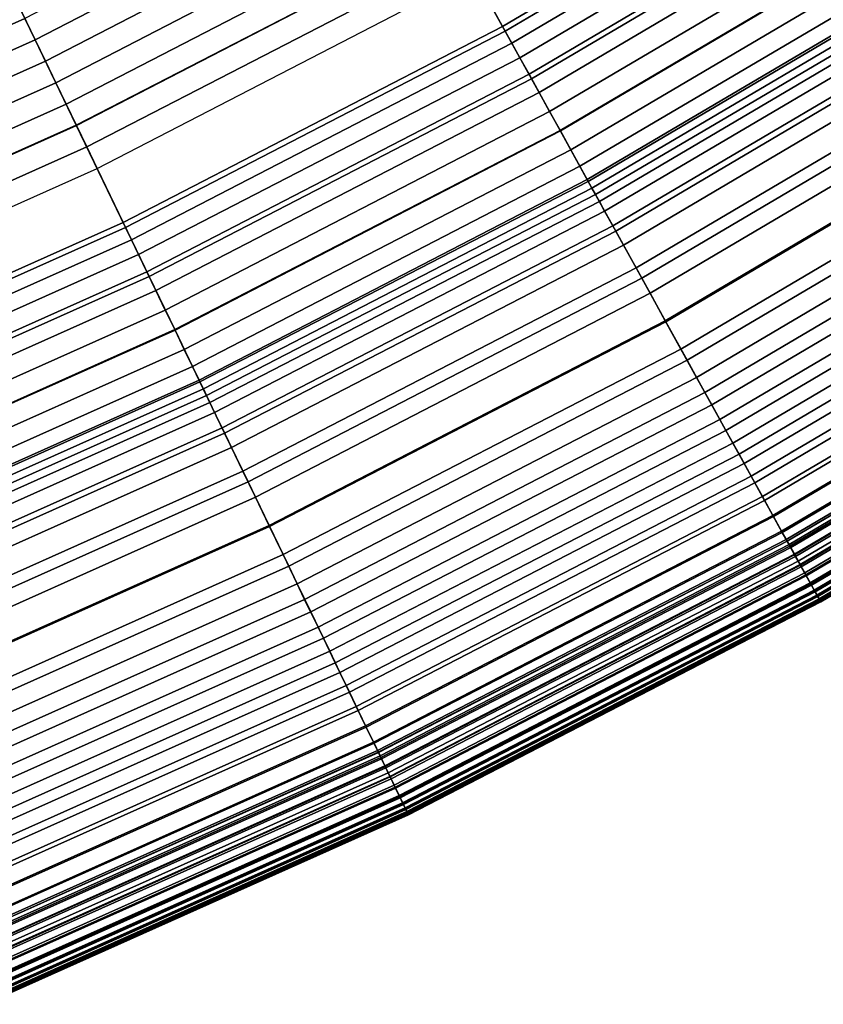
# Model space of a CAD drawing. Extents: x -8.9 to 8.9, y -8.9 to 8.9.
# Drawn here: x 3.4 to 4.3, y -8.2 to -7.1 of the extents above; entities that cross this region are included whole.
import ezdxf

# ---------------------------------------------------------------- set-up
doc = ezdxf.new("R2010")
doc.units = 0

msp = doc.modelspace()

# ---------------------------------------------------------------- linework, layer by layer
for points in [[(3.8849, -7.0291, 3.7982), (3.7213, -6.7332, 3.8247), (3.3379, -6.9313, 3.8247), (3.4846, -7.2359, 3.7982)], [(4.2729, -6.8002, 3.7982), (3.8849, -7.0291, 3.7982), (3.9435, -7.1353, 3.7871), (4.3374, -6.903, 3.7871)], [(4.3343, -6.898, 0.5406), (3.9407, -7.1302, 0.5406), (3.9096, -7.0739, 0.5038), (4.3001, -6.8436, 0.5038)], [(4.3683, -6.9522, 0.5779), (3.9717, -7.1862, 0.5779), (3.9407, -7.1302, 0.5406), (4.3343, -6.898, 0.5406)], [(4.3374, -6.903, 3.7871), (3.9435, -7.1353, 3.7871), (3.9506, -7.148, 3.7824), (4.3451, -6.9153, 3.7824)], [(3.8357, -6.9403, 0.5425), (3.8234, -6.918, 0.5244), (3.4295, -7.1215, 0.5244), (3.4406, -7.1445, 0.5425)], [(4.3546, -6.9303, 3.7751), (4.3451, -6.9153, 3.7824), (3.9506, -7.148, 3.7824), (3.9592, -7.1636, 3.7751)], [(3.0734, -7.4199, 3.7982), (3.4846, -7.2359, 3.7982), (3.3379, -6.9313, 3.8247), (2.944, -7.1075, 3.8247)], [(4.3654, -6.9475, 3.765), (4.3546, -6.9303, 3.7751), (3.9592, -7.1636, 3.7751), (3.969, -7.1813, 3.765)], [(3.8357, -6.9403, 0.5425), (3.4406, -7.1445, 0.5425), (3.4516, -7.1674, 0.5555), (3.848, -6.9625, 0.5555)], [(4.3654, -6.9475, 3.765), (3.969, -7.1813, 3.765), (3.9797, -7.2007, 3.7517), (4.3772, -6.9662, 3.7517)], [(4.3683, -6.9522, 0.5779), (4.402, -7.0057, 0.6161), (4.0023, -7.2416, 0.6161), (3.9717, -7.1862, 0.5779)], [(3.848, -6.9625, 0.5555), (3.4516, -7.1674, 0.5555), (3.4627, -7.1903, 0.5606), (3.8604, -6.9848, 0.5606)], [(4.3772, -6.9662, 3.7517), (3.9797, -7.2007, 3.7517), (3.991, -7.2211, 3.7351), (4.3896, -6.986, 3.7351)], [(3.8727, -7.0071, 0.5555), (3.8604, -6.9848, 0.5606), (3.4627, -7.1903, 0.5606), (3.4737, -7.2133, 0.5555)], [(4.4023, -7.0062, 3.7149), (4.3896, -6.986, 3.7351), (3.991, -7.2211, 3.7351), (4.0025, -7.242, 3.7149)], [(4.402, -7.0057, 0.6161), (4.4351, -7.0584, 0.6556), (4.0323, -7.296, 0.6556), (4.0023, -7.2416, 0.6161)], [(4.4144, -7.0255, 3.6933), (4.4023, -7.0062, 3.7149), (4.0025, -7.242, 3.7149), (4.0136, -7.262, 3.6933)], [(3.885, -7.0294, 0.5425), (3.8727, -7.0071, 0.5555), (3.4737, -7.2133, 0.5555), (3.4848, -7.2362, 0.5425)], [(4.4144, -7.0255, 3.6933), (4.0136, -7.262, 3.6933), (4.0234, -7.2797, 3.6727), (4.4252, -7.0427, 3.6727)], [(3.8849, -7.0291, 3.7982), (3.4846, -7.2359, 3.7982), (3.5373, -7.3453, 3.7871), (3.9435, -7.1353, 3.7871)], [(3.885, -7.0294, 0.5425), (3.4848, -7.2362, 0.5425), (3.4958, -7.2591, 0.5244), (3.8973, -7.0516, 0.5244)], [(4.4252, -7.0427, 3.6727), (4.0234, -7.2797, 3.6727), (4.0312, -7.2939, 3.6553), (4.4338, -7.0564, 3.6553)], [(3.8973, -7.0516, 0.5244), (3.4958, -7.2591, 0.5244), (3.5068, -7.2821, 0.5038), (3.9096, -7.0739, 0.5038)], [(4.4394, -7.0653, 3.6434), (4.4338, -7.0564, 3.6553), (4.0312, -7.2939, 3.6553), (4.0363, -7.3032, 3.6434)], [(4.4674, -7.1098, 0.6969), (4.0617, -7.3491, 0.6969), (4.0323, -7.296, 0.6556), (4.4351, -7.0584, 0.6556)], [(4.4437, -7.072, 3.6326), (4.4394, -7.0653, 3.6434), (4.0363, -7.3032, 3.6434), (4.0401, -7.3101, 3.6326)], [(3.9407, -7.1302, 0.5406), (3.5348, -7.34, 0.5406), (3.5068, -7.2821, 0.5038), (3.9096, -7.0739, 0.5038)], [(4.4437, -7.072, 3.6326), (4.0401, -7.3101, 3.6326), (4.0442, -7.3174, 3.6189), (4.4481, -7.0791, 3.6189)], [(4.4481, -7.0791, 3.6189), (4.0442, -7.3174, 3.6189), (4.0498, -7.3277, 3.598), (4.4543, -7.089, 3.598)], [(4.464, -7.1044, 3.5657), (4.4543, -7.089, 3.598), (4.0498, -7.3277, 3.598), (4.0586, -7.3435, 3.5657)], [(3.0248, -7.3026, 0.5244), (3.4295, -7.1215, 0.5244), (3.4185, -7.0986, 0.5038), (3.0151, -7.2791, 0.5038)], [(4.4765, -7.1243, 3.5221), (4.464, -7.1044, 3.5657), (4.0586, -7.3435, 3.5657), (4.07, -7.3641, 3.5221)], [(4.4981, -7.1586, 0.7386), (4.0896, -7.3996, 0.7386), (4.0617, -7.3491, 0.6969), (4.4674, -7.1098, 0.6969)], [(3.0346, -7.3261, 0.5425), (3.4406, -7.1445, 0.5425), (3.4295, -7.1215, 0.5244), (3.0248, -7.3026, 0.5244)], [(3.9717, -7.1862, 0.5779), (3.5625, -7.3976, 0.5779), (3.5348, -7.34, 0.5406), (3.9407, -7.1302, 0.5406)], [(4.4765, -7.1243, 3.5221), (4.07, -7.3641, 3.5221), (4.0835, -7.3885, 3.4675), (4.4913, -7.1479, 3.4675)], [(3.9435, -7.1353, 3.7871), (3.5373, -7.3453, 3.7871), (3.5436, -7.3584, 3.7824), (3.9506, -7.148, 3.7824)], [(3.0346, -7.3261, 0.5425), (3.0443, -7.3496, 0.5555), (3.4516, -7.1674, 0.5555), (3.4406, -7.1445, 0.5425)], [(3.9592, -7.1636, 3.7751), (3.9506, -7.148, 3.7824), (3.5436, -7.3584, 3.7824), (3.5513, -7.3743, 3.7751)], [(4.4913, -7.1479, 3.4675), (4.0835, -7.3885, 3.4675), (4.0985, -7.4157, 3.4019), (4.5079, -7.1742, 3.4019)], [(3.969, -7.1813, 3.765), (3.9592, -7.1636, 3.7751), (3.5513, -7.3743, 3.7751), (3.5601, -7.3926, 3.765)], [(4.4981, -7.1586, 0.7386), (4.5263, -7.2037, 0.7796), (4.1153, -7.4461, 0.7796), (4.0896, -7.3996, 0.7386)], [(3.0443, -7.3496, 0.5555), (3.054, -7.3731, 0.5606), (3.4627, -7.1903, 0.5606), (3.4516, -7.1674, 0.5555)], [(4.5257, -7.2026, 3.3257), (4.5079, -7.1742, 3.4019), (4.0985, -7.4157, 3.4019), (4.1147, -7.445, 3.3257)], [(3.969, -7.1813, 3.765), (3.5601, -7.3926, 3.765), (3.5697, -7.4126, 3.7517), (3.9797, -7.2007, 3.7517)], [(3.0638, -7.3966, 0.5555), (3.4737, -7.2133, 0.5555), (3.4627, -7.1903, 0.5606), (3.054, -7.3731, 0.5606)], [(3.9717, -7.1862, 0.5779), (4.0023, -7.2416, 0.6161), (3.5899, -7.4546, 0.6161), (3.5625, -7.3976, 0.5779)], [(3.9797, -7.2007, 3.7517), (3.5697, -7.4126, 3.7517), (3.5798, -7.4336, 3.7351), (3.991, -7.2211, 3.7351)], [(4.5441, -7.2319, 3.2414), (4.5257, -7.2026, 3.3257), (4.1147, -7.445, 3.3257), (4.1315, -7.4753, 3.2414)], [(4.5263, -7.2037, 0.7796), (4.5514, -7.2435, 0.8185), (4.1381, -7.4873, 0.8185), (4.1153, -7.4461, 0.7796)], [(3.0735, -7.4201, 0.5425), (3.4848, -7.2362, 0.5425), (3.4737, -7.2133, 0.5555), (3.0638, -7.3966, 0.5555)], [(4.0025, -7.242, 3.7149), (3.991, -7.2211, 3.7351), (3.5798, -7.4336, 3.7351), (3.5902, -7.4551, 3.7149)], [(3.0734, -7.4199, 3.7982), (3.1199, -7.532, 3.7871), (3.5373, -7.3453, 3.7871), (3.4846, -7.2359, 3.7982)], [(3.0735, -7.4201, 0.5425), (3.0833, -7.4437, 0.5244), (3.4958, -7.2591, 0.5244), (3.4848, -7.2362, 0.5425)], [(4.5441, -7.2319, 3.2414), (4.1315, -7.4753, 3.2414), (4.1482, -7.5057, 3.1517), (4.5625, -7.2612, 3.1517)], [(4.0023, -7.2416, 0.6161), (4.0323, -7.296, 0.6556), (3.6169, -7.5106, 0.6556), (3.5899, -7.4546, 0.6161)], [(4.0136, -7.262, 3.6933), (4.0025, -7.242, 3.7149), (3.5902, -7.4551, 3.7149), (3.6001, -7.4757, 3.6933)], [(4.5724, -7.2769, 0.8541), (4.1572, -7.5218, 0.8541), (4.1381, -7.4873, 0.8185), (4.5514, -7.2435, 0.8185)], [(3.0833, -7.4437, 0.5244), (3.093, -7.4672, 0.5038), (3.5068, -7.2821, 0.5038), (3.4958, -7.2591, 0.5244)], [(4.0136, -7.262, 3.6933), (3.6001, -7.4757, 3.6933), (3.6089, -7.4939, 3.6727), (4.0234, -7.2797, 3.6727)], [(4.5625, -7.2612, 3.1517), (4.1482, -7.5057, 3.1517), (4.1644, -7.535, 3.0593), (4.5804, -7.2896, 3.0593)], [(4.0234, -7.2797, 3.6727), (3.6089, -7.4939, 3.6727), (3.6159, -7.5085, 3.6553), (4.0312, -7.2939, 3.6553)], [(4.59, -7.305, 0.8874), (4.1732, -7.5509, 0.8874), (4.1572, -7.5218, 0.8541), (4.5724, -7.2769, 0.8541)], [(3.1176, -7.5266, 0.5406), (3.093, -7.4672, 0.5038), (3.5068, -7.2821, 0.5038), (3.5348, -7.34, 0.5406)], [(4.597, -7.3161, 2.967), (4.5804, -7.2896, 3.0593), (4.1644, -7.535, 3.0593), (4.1796, -7.5624, 2.967)], [(4.0363, -7.3032, 3.6434), (4.0312, -7.2939, 3.6553), (3.6159, -7.5085, 3.6553), (3.6205, -7.518, 3.6434)], [(4.0617, -7.3491, 0.6969), (3.6433, -7.5653, 0.6969), (3.6169, -7.5106, 0.6556), (4.0323, -7.296, 0.6556)], [(4.0401, -7.3101, 3.6326), (4.0363, -7.3032, 3.6434), (3.6205, -7.518, 3.6434), (3.6239, -7.5252, 3.6326)], [(4.0401, -7.3101, 3.6326), (3.6239, -7.5252, 3.6326), (3.6275, -7.5327, 3.6189), (4.0442, -7.3174, 3.6189)], [(4.59, -7.305, 0.8874), (4.6052, -7.3291, 0.9198), (4.187, -7.5759, 0.9198), (4.1732, -7.5509, 0.8874)], [(4.0442, -7.3174, 3.6189), (3.6275, -7.5327, 3.6189), (3.6326, -7.5433, 3.598), (4.0498, -7.3277, 3.598)], [(4.6125, -7.3408, 2.8729), (4.597, -7.3161, 2.967), (4.1796, -7.5624, 2.967), (4.1937, -7.5879, 2.8729)], [(4.0586, -7.3435, 3.5657), (4.0498, -7.3277, 3.598), (3.6326, -7.5433, 3.598), (3.6405, -7.5596, 3.5657)], [(4.6052, -7.3291, 0.9198), (4.6186, -7.3505, 0.9522), (4.1992, -7.5979, 0.9522), (4.187, -7.5759, 0.9198)], [(3.1421, -7.5857, 0.5779), (3.1176, -7.5266, 0.5406), (3.5348, -7.34, 0.5406), (3.5625, -7.3976, 0.5779)], [(4.07, -7.3641, 3.5221), (4.0586, -7.3435, 3.5657), (3.6405, -7.5596, 3.5657), (3.6507, -7.5808, 3.5221)], [(4.6125, -7.3408, 2.8729), (4.1937, -7.5879, 2.8729), (4.2067, -7.6115, 2.7753), (4.6269, -7.3636, 2.7753)], [(3.1199, -7.532, 3.7871), (3.1254, -7.5454, 3.7824), (3.5436, -7.3584, 3.7824), (3.5373, -7.3453, 3.7871)], [(4.0896, -7.3996, 0.7386), (3.6683, -7.6173, 0.7386), (3.6433, -7.5653, 0.6969), (4.0617, -7.3491, 0.6969)], [(4.6311, -7.3703, 0.9858), (4.2105, -7.6184, 0.9858), (4.1992, -7.5979, 0.9522), (4.6186, -7.3505, 0.9522)], [(3.1322, -7.5618, 3.7751), (3.5513, -7.3743, 3.7751), (3.5436, -7.3584, 3.7824), (3.1254, -7.5454, 3.7824)], [(4.07, -7.3641, 3.5221), (3.6507, -7.5808, 3.5221), (3.6628, -7.6059, 3.4675), (4.0835, -7.3885, 3.4675)], [(4.6269, -7.3636, 2.7753), (4.2067, -7.6115, 2.7753), (4.2188, -7.6333, 2.6724), (4.6401, -7.3847, 2.6724)], [(3.14, -7.5806, 3.765), (3.5601, -7.3926, 3.765), (3.5513, -7.3743, 3.7751), (3.1322, -7.5618, 3.7751)], [(4.6425, -7.3886, 1.0207), (4.221, -7.6373, 1.0207), (4.2105, -7.6184, 0.9858), (4.6311, -7.3703, 0.9858)], [(4.6523, -7.404, 2.5626), (4.6401, -7.3847, 2.6724), (4.2188, -7.6333, 2.6724), (4.2298, -7.6533, 2.5626)], [(3.14, -7.5806, 3.765), (3.1484, -7.601, 3.7517), (3.5697, -7.4126, 3.7517), (3.5601, -7.3926, 3.765)], [(4.0835, -7.3885, 3.4675), (3.6628, -7.6059, 3.4675), (3.6763, -7.6339, 3.4019), (4.0985, -7.4157, 3.4019)], [(4.6425, -7.3886, 1.0207), (4.6531, -7.4053, 1.057), (4.2305, -7.6546, 1.057), (4.221, -7.6373, 1.0207)], [(3.1421, -7.5857, 0.5779), (3.5625, -7.3976, 0.5779), (3.5899, -7.4546, 0.6161), (3.1663, -7.6441, 0.6161)], [(4.0896, -7.3996, 0.7386), (4.1153, -7.4461, 0.7796), (3.6914, -7.6652, 0.7796), (3.6683, -7.6173, 0.7386)], [(4.6633, -7.4216, 2.4447), (4.6523, -7.404, 2.5626), (4.2298, -7.6533, 2.5626), (4.2399, -7.6715, 2.4447)], [(4.6531, -7.4053, 1.057), (4.6626, -7.4205, 1.0947), (4.2392, -7.6703, 1.0947), (4.2305, -7.6546, 1.057)], [(3.1484, -7.601, 3.7517), (3.1574, -7.6226, 3.7351), (3.5798, -7.4336, 3.7351), (3.5697, -7.4126, 3.7517)], [(4.1147, -7.445, 3.3257), (4.0985, -7.4157, 3.4019), (3.6763, -7.6339, 3.4019), (3.6908, -7.6641, 3.3257)], [(4.6713, -7.4343, 1.1338), (4.2471, -7.6845, 1.1338), (4.2392, -7.6703, 1.0947), (4.6626, -7.4205, 1.0947)], [(4.6633, -7.4216, 2.4447), (4.2399, -7.6715, 2.4447), (4.2489, -7.6878, 2.3178), (4.6733, -7.4375, 2.3178)], [(3.1665, -7.6446, 3.7149), (3.5902, -7.4551, 3.7149), (3.5798, -7.4336, 3.7351), (3.1574, -7.6226, 3.7351)], [(4.668, -7.4291, 1.487), (4.669, -7.4307, 1.4944), (4.2451, -7.6809, 1.4944), (4.2441, -7.6791, 1.487)], [(4.668, -7.4291, 1.487), (4.2441, -7.6791, 1.487), (4.2451, -7.681, 1.4797), (4.6691, -7.4308, 1.4797)], [(4.669, -7.4307, 1.4944), (4.6723, -7.4359, 1.5005), (4.248, -7.6862, 1.5005), (4.2451, -7.6809, 1.4944)], [(4.6691, -7.4308, 1.4797), (4.2451, -7.681, 1.4797), (4.2481, -7.6864, 1.4735), (4.6724, -7.4361, 1.4735)], [(4.6789, -7.4465, 1.174), (4.2541, -7.6972, 1.174), (4.2471, -7.6845, 1.1338), (4.6713, -7.4343, 1.1338)], [(4.6776, -7.4444, 1.5042), (4.2529, -7.695, 1.5042), (4.248, -7.6862, 1.5005), (4.6723, -7.4359, 1.5005)], [(4.6779, -7.4449, 1.4699), (4.6724, -7.4361, 1.4735), (4.2481, -7.6864, 1.4735), (4.2531, -7.6955, 1.4699)], [(4.6733, -7.4375, 2.3178), (4.2489, -7.6878, 2.3178), (4.2569, -7.7023, 2.1809), (4.6821, -7.4515, 2.1809)], [(4.1315, -7.4753, 3.2414), (4.1147, -7.445, 3.3257), (3.6908, -7.6641, 3.3257), (3.7058, -7.6953, 3.2414)], [(4.1153, -7.4461, 0.7796), (4.1381, -7.4873, 0.8185), (3.7118, -7.7076, 0.8185), (3.6914, -7.6652, 0.7796)], [(4.6842, -7.4549, 1.506), (4.2589, -7.7059, 1.506), (4.2529, -7.695, 1.5042), (4.6776, -7.4444, 1.5042)], [(4.6847, -7.4556, 1.468), (4.6779, -7.4449, 1.4699), (4.2531, -7.6955, 1.4699), (4.2593, -7.7066, 1.468)], [(4.6789, -7.4465, 1.174), (4.6857, -7.4573, 1.215), (4.2602, -7.7084, 1.215), (4.2541, -7.6972, 1.174)], [(3.1663, -7.6441, 0.6161), (3.5899, -7.4546, 0.6161), (3.6169, -7.5106, 0.6556), (3.1901, -7.7016, 0.6556)], [(3.1752, -7.6657, 3.6933), (3.6001, -7.4757, 3.6933), (3.5902, -7.4551, 3.7149), (3.1665, -7.6446, 3.7149)], [(4.6898, -7.4638, 2.0329), (4.6821, -7.4515, 2.1809), (4.2569, -7.7023, 2.1809), (4.2639, -7.715, 2.0329)], [(4.6842, -7.4549, 1.506), (4.691, -7.4657, 1.5066), (4.2651, -7.7171, 1.5066), (4.2589, -7.7059, 1.506)], [(4.6847, -7.4556, 1.468), (4.2593, -7.7066, 1.468), (4.2656, -7.718, 1.4674), (4.6916, -7.4666, 1.4674)], [(4.6857, -7.4573, 1.215), (4.6917, -7.4668, 1.2562), (4.2656, -7.7181, 1.2562), (4.2602, -7.7084, 1.215)], [(4.6963, -7.4741, 1.8862), (4.6898, -7.4638, 2.0329), (4.2639, -7.715, 2.0329), (4.2698, -7.7257, 1.8862)], [(4.691, -7.4657, 1.5066), (4.6971, -7.4754, 1.5066), (4.2706, -7.7271, 1.5066), (4.2651, -7.7171, 1.5066)], [(4.6916, -7.4666, 1.4674), (4.2656, -7.718, 1.4674), (4.2712, -7.7281, 1.4674), (4.6977, -7.4764, 1.4674)], [(4.6967, -7.4748, 1.2975), (4.2702, -7.7264, 1.2975), (4.2656, -7.7181, 1.2562), (4.6917, -7.4668, 1.2562)], [(3.1752, -7.6657, 3.6933), (3.183, -7.6844, 3.6727), (3.6089, -7.4939, 3.6727), (3.6001, -7.4757, 3.6933)], [(4.1315, -7.4753, 3.2414), (3.7058, -7.6953, 3.2414), (3.7209, -7.7265, 3.1517), (4.1482, -7.5057, 3.1517)], [(4.6963, -7.4741, 1.8862), (4.2698, -7.7257, 1.8862), (4.2745, -7.7341, 1.7532), (4.7014, -7.4823, 1.7532)], [(4.7009, -7.4815, 1.3369), (4.274, -7.7333, 1.3369), (4.2702, -7.7264, 1.2975), (4.6967, -7.4748, 1.2975)], [(4.7015, -7.4825, 1.5066), (4.2746, -7.7344, 1.5066), (4.2706, -7.7271, 1.5066), (4.6971, -7.4754, 1.5066)], [(4.7021, -7.4834, 1.4674), (4.6977, -7.4764, 1.4674), (4.2712, -7.7281, 1.4674), (4.2751, -7.7353, 1.4674)], [(4.1572, -7.5218, 0.8541), (3.7289, -7.7432, 0.8541), (3.7118, -7.7076, 0.8185), (4.1381, -7.4873, 0.8185)], [(4.7009, -7.4815, 1.3369), (4.7042, -7.4867, 1.3725), (4.277, -7.7387, 1.3725), (4.274, -7.7333, 1.3369)], [(4.7014, -7.4823, 1.7532), (4.2745, -7.7341, 1.7532), (4.2779, -7.7403, 1.6463), (4.7052, -7.4882, 1.6463)], [(4.7046, -7.4873, 1.5073), (4.2774, -7.7394, 1.5073), (4.2746, -7.7344, 1.5066), (4.7015, -7.4825, 1.5066)], [(4.705, -7.488, 1.4667), (4.7021, -7.4834, 1.4674), (4.2751, -7.7353, 1.4674), (4.2778, -7.7401, 1.4667)], [(4.7042, -7.4867, 1.3725), (4.7066, -7.4905, 1.4026), (4.2792, -7.7426, 1.4026), (4.277, -7.7387, 1.3725)], [(4.7046, -7.4873, 1.5073), (4.7065, -7.4904, 1.5093), (4.2792, -7.7426, 1.5093), (4.2774, -7.7394, 1.5073)], [(4.705, -7.488, 1.4667), (4.2778, -7.7401, 1.4667), (4.2794, -7.743, 1.4645), (4.7068, -7.4909, 1.4645)], [(4.7074, -7.4918, 1.5778), (4.7052, -7.4882, 1.6463), (4.2779, -7.7403, 1.6463), (4.28, -7.744, 1.5778)], [(4.7065, -7.4904, 1.5093), (4.7077, -7.4923, 1.5134), (4.2802, -7.7445, 1.5134), (4.2792, -7.7426, 1.5093)], [(4.708, -7.4927, 1.4253), (4.2805, -7.7449, 1.4253), (4.2792, -7.7426, 1.4026), (4.7066, -7.4905, 1.4026)], [(4.7068, -7.4909, 1.4645), (4.2794, -7.743, 1.4645), (4.2804, -7.7448, 1.4602), (4.7079, -7.4926, 1.4602)], [(3.183, -7.6844, 3.6727), (3.1892, -7.6994, 3.6553), (3.6159, -7.5085, 3.6553), (3.6089, -7.4939, 3.6727)], [(4.7084, -7.4934, 1.5387), (4.7074, -7.4918, 1.5778), (4.28, -7.744, 1.5778), (4.2809, -7.7457, 1.5387)], [(4.7084, -7.4935, 1.5202), (4.2809, -7.7457, 1.5202), (4.2802, -7.7445, 1.5134), (4.7077, -7.4923, 1.5134)], [(4.7085, -7.4936, 1.453), (4.7079, -7.4926, 1.4602), (4.2804, -7.7448, 1.4602), (4.2809, -7.7458, 1.453)], [(4.7086, -7.4937, 1.4417), (4.281, -7.7459, 1.4417), (4.2805, -7.7449, 1.4253), (4.708, -7.4927, 1.4253)], [(4.7084, -7.4934, 1.5387), (4.2809, -7.7457, 1.5387), (4.2809, -7.7457, 1.5202), (4.7084, -7.4935, 1.5202)], [(4.7086, -7.4937, 1.4417), (4.7085, -7.4936, 1.453), (4.2809, -7.7458, 1.453), (4.281, -7.7459, 1.4417)], [(3.1932, -7.7092, 3.6434), (3.6205, -7.518, 3.6434), (3.6159, -7.5085, 3.6553), (3.1892, -7.6994, 3.6553)], [(3.2133, -7.7576, 0.6969), (3.1901, -7.7016, 0.6556), (3.6169, -7.5106, 0.6556), (3.6433, -7.5653, 0.6969)], [(4.1482, -7.5057, 3.1517), (3.7209, -7.7265, 3.1517), (3.7354, -7.7567, 3.0593), (4.1644, -7.535, 3.0593)], [(3.1963, -7.7165, 3.6326), (3.6239, -7.5252, 3.6326), (3.6205, -7.518, 3.6434), (3.1932, -7.7092, 3.6434)], [(4.1732, -7.5509, 0.8874), (3.7433, -7.7731, 0.8874), (3.7289, -7.7432, 0.8541), (4.1572, -7.5218, 0.8541)], [(3.1963, -7.7165, 3.6326), (3.1995, -7.7242, 3.6189), (3.6275, -7.5327, 3.6189), (3.6239, -7.5252, 3.6326)], [(3.1995, -7.7242, 3.6189), (3.204, -7.735, 3.598), (3.6326, -7.5433, 3.598), (3.6275, -7.5327, 3.6189)], [(3.2109, -7.7518, 3.5657), (3.6405, -7.5596, 3.5657), (3.6326, -7.5433, 3.598), (3.204, -7.735, 3.598)], [(4.1796, -7.5624, 2.967), (4.1644, -7.535, 3.0593), (3.7354, -7.7567, 3.0593), (3.749, -7.7849, 2.967)], [(4.1732, -7.5509, 0.8874), (4.187, -7.5759, 0.9198), (3.7557, -7.7988, 0.9198), (3.7433, -7.7731, 0.8874)], [(3.2199, -7.7735, 3.5221), (3.6507, -7.5808, 3.5221), (3.6405, -7.5596, 3.5657), (3.2109, -7.7518, 3.5657)], [(4.1937, -7.5879, 2.8729), (4.1796, -7.5624, 2.967), (3.749, -7.7849, 2.967), (3.7616, -7.8112, 2.8729)], [(3.2354, -7.811, 0.7386), (3.2133, -7.7576, 0.6969), (3.6433, -7.5653, 0.6969), (3.6683, -7.6173, 0.7386)], [(3.2199, -7.7735, 3.5221), (3.2305, -7.7992, 3.4675), (3.6628, -7.6059, 3.4675), (3.6507, -7.5808, 3.5221)], [(4.187, -7.5759, 0.9198), (4.1992, -7.5979, 0.9522), (3.7666, -7.8215, 0.9522), (3.7557, -7.7988, 0.9198)], [(4.1937, -7.5879, 2.8729), (3.7616, -7.8112, 2.8729), (3.7733, -7.8355, 2.7753), (4.2067, -7.6115, 2.7753)], [(3.2305, -7.7992, 3.4675), (3.2425, -7.828, 3.4019), (3.6763, -7.6339, 3.4019), (3.6628, -7.6059, 3.4675)], [(4.2105, -7.6184, 0.9858), (3.7768, -7.8425, 0.9858), (3.7666, -7.8215, 0.9522), (4.1992, -7.5979, 0.9522)], [(3.2354, -7.811, 0.7386), (3.6683, -7.6173, 0.7386), (3.6914, -7.6652, 0.7796), (3.2558, -7.8601, 0.7796)], [(4.2067, -7.6115, 2.7753), (3.7733, -7.8355, 2.7753), (3.7841, -7.8579, 2.6724), (4.2188, -7.6333, 2.6724)], [(4.221, -7.6373, 1.0207), (3.7861, -7.862, 1.0207), (3.7768, -7.8425, 0.9858), (4.2105, -7.6184, 0.9858)], [(3.2553, -7.8589, 3.3257), (3.6908, -7.6641, 3.3257), (3.6763, -7.6339, 3.4019), (3.2425, -7.828, 3.4019)], [(4.2298, -7.6533, 2.5626), (4.2188, -7.6333, 2.6724), (3.7841, -7.8579, 2.6724), (3.7941, -7.8785, 2.5626)], [(4.221, -7.6373, 1.0207), (4.2305, -7.6546, 1.057), (3.7947, -7.8798, 1.057), (3.7861, -7.862, 1.0207)], [(4.2399, -7.6715, 2.4447), (4.2298, -7.6533, 2.5626), (3.7941, -7.8785, 2.5626), (3.8031, -7.8972, 2.4447)], [(4.2305, -7.6546, 1.057), (4.2392, -7.6703, 1.0947), (3.8025, -7.896, 1.0947), (3.7947, -7.8798, 1.057)], [(3.2685, -7.8909, 3.2414), (3.7058, -7.6953, 3.2414), (3.6908, -7.6641, 3.3257), (3.2553, -7.8589, 3.3257)], [(3.2558, -7.8601, 0.7796), (3.6914, -7.6652, 0.7796), (3.7118, -7.7076, 0.8185), (3.2738, -7.9036, 0.8185)], [(4.2471, -7.6845, 1.1338), (3.8095, -7.9106, 1.1338), (3.8025, -7.896, 1.0947), (4.2392, -7.6703, 1.0947)], [(4.2399, -7.6715, 2.4447), (3.8031, -7.8972, 2.4447), (3.8112, -7.914, 2.3178), (4.2489, -7.6878, 2.3178)], [(4.2441, -7.6791, 1.487), (4.2451, -7.6809, 1.4944), (3.8077, -7.9069, 1.4944), (3.8069, -7.9051, 1.487)], [(4.2441, -7.6791, 1.487), (3.8069, -7.9051, 1.487), (3.8078, -7.907, 1.4797), (4.2451, -7.681, 1.4797)], [(4.2451, -7.6809, 1.4944), (4.248, -7.6862, 1.5005), (3.8104, -7.9123, 1.5005), (3.8077, -7.9069, 1.4944)], [(4.2451, -7.681, 1.4797), (3.8078, -7.907, 1.4797), (3.8105, -7.9126, 1.4735), (4.2481, -7.6864, 1.4735)], [(4.2541, -7.6972, 1.174), (3.8158, -7.9236, 1.174), (3.8095, -7.9106, 1.1338), (4.2471, -7.6845, 1.1338)], [(4.2529, -7.695, 1.5042), (3.8148, -7.9214, 1.5042), (3.8104, -7.9123, 1.5005), (4.248, -7.6862, 1.5005)], [(4.2531, -7.6955, 1.4699), (4.2481, -7.6864, 1.4735), (3.8105, -7.9126, 1.4735), (3.815, -7.9219, 1.4699)], [(4.2489, -7.6878, 2.3178), (3.8112, -7.914, 2.3178), (3.8184, -7.929, 2.1809), (4.2569, -7.7023, 2.1809)], [(3.2685, -7.8909, 3.2414), (3.2818, -7.9229, 3.1517), (3.7209, -7.7265, 3.1517), (3.7058, -7.6953, 3.2414)], [(4.2589, -7.7059, 1.506), (3.8201, -7.9326, 1.506), (3.8148, -7.9214, 1.5042), (4.2529, -7.695, 1.5042)], [(4.2593, -7.7066, 1.468), (4.2531, -7.6955, 1.4699), (3.815, -7.9219, 1.4699), (3.8205, -7.9333, 1.468)], [(4.2541, -7.6972, 1.174), (4.2602, -7.7084, 1.215), (3.8214, -7.9352, 1.215), (3.8158, -7.9236, 1.174)], [(3.2889, -7.94, 0.8541), (3.2738, -7.9036, 0.8185), (3.7118, -7.7076, 0.8185), (3.7289, -7.7432, 0.8541)], [(4.2639, -7.715, 2.0329), (4.2569, -7.7023, 2.1809), (3.8184, -7.929, 2.1809), (3.8247, -7.942, 2.0329)], [(4.2589, -7.7059, 1.506), (4.2651, -7.7171, 1.5066), (3.8257, -7.9441, 1.5066), (3.8201, -7.9326, 1.506)], [(4.2593, -7.7066, 1.468), (3.8205, -7.9333, 1.468), (3.8261, -7.9451, 1.4674), (4.2656, -7.718, 1.4674)], [(4.2602, -7.7084, 1.215), (4.2656, -7.7181, 1.2562), (3.8262, -7.9452, 1.2562), (3.8214, -7.9352, 1.215)], [(4.2698, -7.7257, 1.8862), (4.2639, -7.715, 2.0329), (3.8247, -7.942, 2.0329), (3.8299, -7.953, 1.8862)], [(4.2651, -7.7171, 1.5066), (4.2706, -7.7271, 1.5066), (3.8306, -7.9544, 1.5066), (3.8257, -7.9441, 1.5066)], [(4.2656, -7.718, 1.4674), (3.8261, -7.9451, 1.4674), (3.8311, -7.9555, 1.4674), (4.2712, -7.7281, 1.4674)], [(4.2702, -7.7264, 1.2975), (3.8303, -7.9538, 1.2975), (3.8262, -7.9452, 1.2562), (4.2656, -7.7181, 1.2562)], [(3.2818, -7.9229, 3.1517), (3.2946, -7.9539, 3.0593), (3.7354, -7.7567, 3.0593), (3.7209, -7.7265, 3.1517)], [(4.2698, -7.7257, 1.8862), (3.8299, -7.953, 1.8862), (3.8341, -7.9617, 1.7532), (4.2745, -7.7341, 1.7532)], [(4.274, -7.7333, 1.3369), (3.8337, -7.9608, 1.3369), (3.8303, -7.9538, 1.2975), (4.2702, -7.7264, 1.2975)], [(4.2746, -7.7344, 1.5066), (3.8342, -7.9619, 1.5066), (3.8306, -7.9544, 1.5066), (4.2706, -7.7271, 1.5066)], [(4.2751, -7.7353, 1.4674), (4.2712, -7.7281, 1.4674), (3.8311, -7.9555, 1.4674), (3.8347, -7.9628, 1.4674)], [(4.274, -7.7333, 1.3369), (4.277, -7.7387, 1.3725), (3.8364, -7.9664, 1.3725), (3.8337, -7.9608, 1.3369)], [(3.3016, -7.9707, 0.8874), (3.2889, -7.94, 0.8541), (3.7289, -7.7432, 0.8541), (3.7433, -7.7731, 0.8874)], [(4.2745, -7.7341, 1.7532), (3.8341, -7.9617, 1.7532), (3.8372, -7.9681, 1.6463), (4.2779, -7.7403, 1.6463)], [(4.2774, -7.7394, 1.5073), (3.8367, -7.9671, 1.5073), (3.8342, -7.9619, 1.5066), (4.2746, -7.7344, 1.5066)], [(4.2778, -7.7401, 1.4667), (4.2751, -7.7353, 1.4674), (3.8347, -7.9628, 1.4674), (3.8371, -7.9678, 1.4667)], [(4.277, -7.7387, 1.3725), (4.2792, -7.7426, 1.4026), (3.8383, -7.9704, 1.4026), (3.8364, -7.9664, 1.3725)], [(4.2774, -7.7394, 1.5073), (4.2792, -7.7426, 1.5093), (3.8383, -7.9704, 1.5093), (3.8367, -7.9671, 1.5073)], [(4.2778, -7.7401, 1.4667), (3.8371, -7.9678, 1.4667), (3.8386, -7.9709, 1.4645), (4.2794, -7.743, 1.4645)], [(4.28, -7.744, 1.5778), (4.2779, -7.7403, 1.6463), (3.8372, -7.9681, 1.6463), (3.839, -7.9719, 1.5778)], [(4.2805, -7.7449, 1.4253), (3.8395, -7.9728, 1.4253), (3.8383, -7.9704, 1.4026), (4.2792, -7.7426, 1.4026)], [(4.2792, -7.7426, 1.5093), (4.2802, -7.7445, 1.5134), (3.8393, -7.9724, 1.5134), (3.8383, -7.9704, 1.5093)], [(4.2794, -7.743, 1.4645), (3.8386, -7.9709, 1.4645), (3.8394, -7.9726, 1.4602), (4.2804, -7.7448, 1.4602)], [(4.2809, -7.7457, 1.5387), (4.28, -7.744, 1.5778), (3.839, -7.9719, 1.5778), (3.8399, -7.9736, 1.5387)], [(4.2809, -7.7457, 1.5202), (3.8399, -7.9736, 1.5202), (3.8393, -7.9724, 1.5134), (4.2802, -7.7445, 1.5134)], [(4.2809, -7.7458, 1.453), (4.2804, -7.7448, 1.4602), (3.8394, -7.9726, 1.4602), (3.8399, -7.9737, 1.453)], [(4.281, -7.7459, 1.4417), (3.84, -7.9738, 1.4417), (3.8395, -7.9728, 1.4253), (4.2805, -7.7449, 1.4253)], [(4.2809, -7.7457, 1.5387), (3.8399, -7.9736, 1.5387), (3.8399, -7.9736, 1.5202), (4.2809, -7.7457, 1.5202)], [(4.281, -7.7459, 1.4417), (4.2809, -7.7458, 1.453), (3.8399, -7.9737, 1.453), (3.84, -7.9738, 1.4417)], [(3.3066, -7.9828, 2.967), (3.749, -7.7849, 2.967), (3.7354, -7.7567, 3.0593), (3.2946, -7.9539, 3.0593)], [(3.3016, -7.9707, 0.8874), (3.7433, -7.7731, 0.8874), (3.7557, -7.7988, 0.9198), (3.3125, -7.997, 0.9198)], [(3.3177, -8.0097, 2.8729), (3.7616, -7.8112, 2.8729), (3.749, -7.7849, 2.967), (3.3066, -7.9828, 2.967)], [(3.3125, -7.997, 0.9198), (3.7557, -7.7988, 0.9198), (3.7666, -7.8215, 0.9522), (3.3221, -8.0203, 0.9522)], [(3.3177, -8.0097, 2.8729), (3.3281, -8.0346, 2.7753), (3.7733, -7.8355, 2.7753), (3.7616, -7.8112, 2.8729)], [(3.3311, -8.0419, 0.9858), (3.3221, -8.0203, 0.9522), (3.7666, -7.8215, 0.9522), (3.7768, -7.8425, 0.9858)], [(3.3281, -8.0346, 2.7753), (3.3376, -8.0576, 2.6724), (3.7841, -7.8579, 2.6724), (3.7733, -7.8355, 2.7753)], [(3.3393, -8.0619, 1.0207), (3.3311, -8.0419, 0.9858), (3.7768, -7.8425, 0.9858), (3.7861, -7.862, 1.0207)], [(3.3463, -8.0787, 2.5626), (3.7941, -7.8785, 2.5626), (3.7841, -7.8579, 2.6724), (3.3376, -8.0576, 2.6724)], [(3.3393, -8.0619, 1.0207), (3.7861, -7.862, 1.0207), (3.7947, -7.8798, 1.057), (3.3469, -8.0801, 1.057)], [(3.3543, -8.0979, 2.4447), (3.8031, -7.8972, 2.4447), (3.7941, -7.8785, 2.5626), (3.3463, -8.0787, 2.5626)], [(3.3469, -8.0801, 1.057), (3.7947, -7.8798, 1.057), (3.8025, -7.896, 1.0947), (3.3538, -8.0967, 1.0947)], [(3.36, -8.1117, 1.1338), (3.3538, -8.0967, 1.0947), (3.8025, -7.896, 1.0947), (3.8095, -7.9106, 1.1338)], [(3.3543, -8.0979, 2.4447), (3.3614, -8.1152, 2.3178), (3.8112, -7.914, 2.3178), (3.8031, -7.8972, 2.4447)], [(3.3576, -8.106, 1.487), (3.3584, -8.108, 1.4797), (3.8078, -7.907, 1.4797), (3.8069, -7.9051, 1.487)], [(3.3576, -8.106, 1.487), (3.8069, -7.9051, 1.487), (3.8077, -7.9069, 1.4944), (3.3584, -8.1079, 1.4944)], [(3.3584, -8.1079, 1.4944), (3.8077, -7.9069, 1.4944), (3.8104, -7.9123, 1.5005), (3.3607, -8.1135, 1.5005)], [(3.3584, -8.108, 1.4797), (3.3608, -8.1137, 1.4735), (3.8105, -7.9126, 1.4735), (3.8078, -7.907, 1.4797)], [(3.3655, -8.1251, 1.174), (3.36, -8.1117, 1.1338), (3.8095, -7.9106, 1.1338), (3.8158, -7.9236, 1.174)], [(3.3646, -8.1228, 1.5042), (3.3607, -8.1135, 1.5005), (3.8104, -7.9123, 1.5005), (3.8148, -7.9214, 1.5042)], [(3.3648, -8.1233, 1.4699), (3.815, -7.9219, 1.4699), (3.8105, -7.9126, 1.4735), (3.3608, -8.1137, 1.4735)], [(3.3614, -8.1152, 2.3178), (3.3678, -8.1305, 2.1809), (3.8184, -7.929, 2.1809), (3.8112, -7.914, 2.3178)], [(3.3693, -8.1342, 1.506), (3.3646, -8.1228, 1.5042), (3.8148, -7.9214, 1.5042), (3.8201, -7.9326, 1.506)], [(3.3696, -8.135, 1.468), (3.8205, -7.9333, 1.468), (3.815, -7.9219, 1.4699), (3.3648, -8.1233, 1.4699)], [(3.3655, -8.1251, 1.174), (3.8158, -7.9236, 1.174), (3.8214, -7.9352, 1.215), (3.3704, -8.1369, 1.215)], [(3.3733, -8.1439, 2.0329), (3.8247, -7.942, 2.0329), (3.8184, -7.929, 2.1809), (3.3678, -8.1305, 2.1809)], [(3.3693, -8.1342, 1.506), (3.8201, -7.9326, 1.506), (3.8257, -7.9441, 1.5066), (3.3742, -8.1461, 1.5066)], [(3.3696, -8.135, 1.468), (3.3746, -8.147, 1.4674), (3.8261, -7.9451, 1.4674), (3.8205, -7.9333, 1.468)], [(3.3704, -8.1369, 1.215), (3.8214, -7.9352, 1.215), (3.8262, -7.9452, 1.2562), (3.3747, -8.1472, 1.2562)], [(3.378, -8.1551, 1.8862), (3.8299, -7.953, 1.8862), (3.8247, -7.942, 2.0329), (3.3733, -8.1439, 2.0329)], [(3.3742, -8.1461, 1.5066), (3.8257, -7.9441, 1.5066), (3.8306, -7.9544, 1.5066), (3.3786, -8.1567, 1.5066)], [(3.3746, -8.147, 1.4674), (3.379, -8.1577, 1.4674), (3.8311, -7.9555, 1.4674), (3.8261, -7.9451, 1.4674)], [(3.3783, -8.156, 1.2975), (3.3747, -8.1472, 1.2562), (3.8262, -7.9452, 1.2562), (3.8303, -7.9538, 1.2975)], [(3.378, -8.1551, 1.8862), (3.3817, -8.1641, 1.7532), (3.8341, -7.9617, 1.7532), (3.8299, -7.953, 1.8862)], [(3.3813, -8.1632, 1.3369), (3.3783, -8.156, 1.2975), (3.8303, -7.9538, 1.2975), (3.8337, -7.9608, 1.3369)], [(3.3818, -8.1643, 1.5066), (3.3786, -8.1567, 1.5066), (3.8306, -7.9544, 1.5066), (3.8342, -7.9619, 1.5066)], [(3.3822, -8.1653, 1.4674), (3.8347, -7.9628, 1.4674), (3.8311, -7.9555, 1.4674), (3.379, -8.1577, 1.4674)], [(3.3813, -8.1632, 1.3369), (3.8337, -7.9608, 1.3369), (3.8364, -7.9664, 1.3725), (3.3837, -8.1689, 1.3725)], [(3.3817, -8.1641, 1.7532), (3.3844, -8.1706, 1.6463), (3.8372, -7.9681, 1.6463), (3.8341, -7.9617, 1.7532)], [(3.384, -8.1696, 1.5073), (3.3818, -8.1643, 1.5066), (3.8342, -7.9619, 1.5066), (3.8367, -7.9671, 1.5073)], [(3.3843, -8.1703, 1.4667), (3.8371, -7.9678, 1.4667), (3.8347, -7.9628, 1.4674), (3.3822, -8.1653, 1.4674)], [(3.3837, -8.1689, 1.3725), (3.8364, -7.9664, 1.3725), (3.8383, -7.9704, 1.4026), (3.3854, -8.173, 1.4026)], [(3.384, -8.1696, 1.5073), (3.8367, -7.9671, 1.5073), (3.8383, -7.9704, 1.5093), (3.3854, -8.173, 1.5093)], [(3.3843, -8.1703, 1.4667), (3.3856, -8.1735, 1.4645), (3.8386, -7.9709, 1.4645), (3.8371, -7.9678, 1.4667)], [(3.386, -8.1745, 1.5778), (3.839, -7.9719, 1.5778), (3.8372, -7.9681, 1.6463), (3.3844, -8.1706, 1.6463)], [(3.3864, -8.1755, 1.4253), (3.3854, -8.173, 1.4026), (3.8383, -7.9704, 1.4026), (3.8395, -7.9728, 1.4253)], [(3.3854, -8.173, 1.5093), (3.8383, -7.9704, 1.5093), (3.8393, -7.9724, 1.5134), (3.3862, -8.1751, 1.5134)], [(3.3856, -8.1735, 1.4645), (3.3863, -8.1753, 1.4602), (3.8394, -7.9726, 1.4602), (3.8386, -7.9709, 1.4645)], [(3.3867, -8.1763, 1.5387), (3.8399, -7.9736, 1.5387), (3.839, -7.9719, 1.5778), (3.386, -8.1745, 1.5778)], [(3.3867, -8.1763, 1.5202), (3.3862, -8.1751, 1.5134), (3.8393, -7.9724, 1.5134), (3.8399, -7.9736, 1.5202)], [(3.3868, -8.1764, 1.453), (3.8399, -7.9737, 1.453), (3.8394, -7.9726, 1.4602), (3.3863, -8.1753, 1.4602)], [(3.3868, -8.1765, 1.4417), (3.3864, -8.1755, 1.4253), (3.8395, -7.9728, 1.4253), (3.84, -7.9738, 1.4417)], [(3.3867, -8.1763, 1.5387), (3.3867, -8.1763, 1.5202), (3.8399, -7.9736, 1.5202), (3.8399, -7.9736, 1.5387)], [(3.3868, -8.1765, 1.4417), (3.84, -7.9738, 1.4417), (3.8399, -7.9737, 1.453), (3.3868, -8.1764, 1.453)]]:
    msp.add_3dface(points)

doc.saveas('drawing.dxf')
